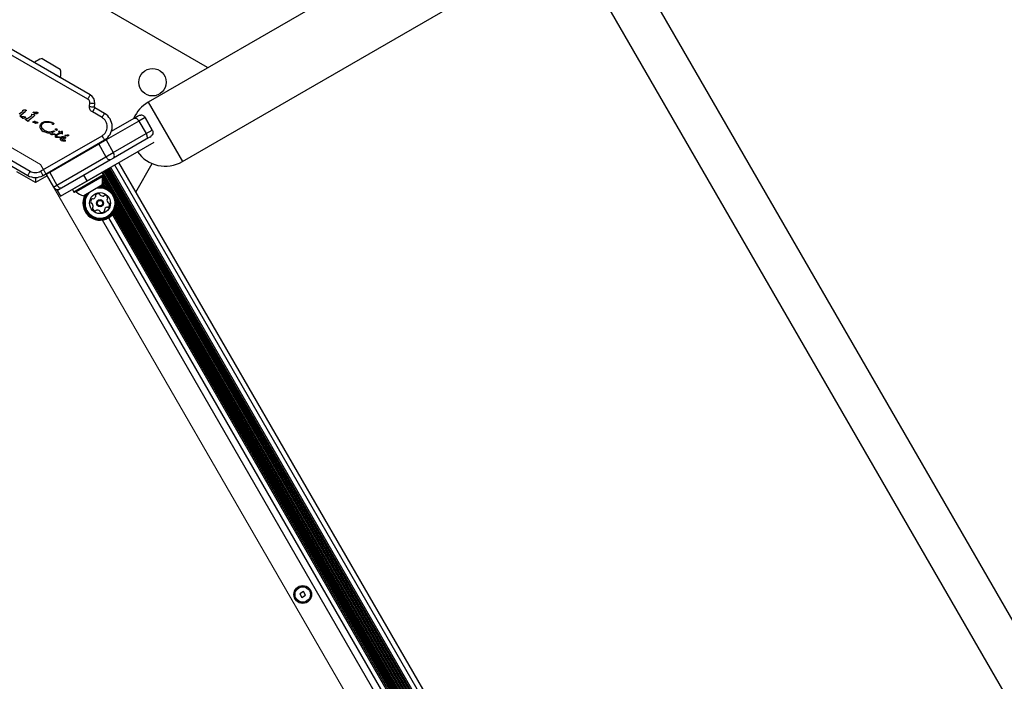
# Model space of a CAD drawing. Units: millimetres. Extents: x 89 to 1172, y 148 to 1038.
# Drawn here: x 328 to 389, y 582 to 623 of the extents above; entities that cross this region are included whole.
import ezdxf

# ---------------------------------------------------------------- set-up
doc = ezdxf.new("R2010")
doc.units = ezdxf.units.MM
doc.header["$LTSCALE"] = 100
doc.linetypes.add('HIDDEN', pattern=[0.1905, 0.127, -0.0635])
doc.styles.add('SLDTEXTSTYLE0', font='TXT', dxfattribs={"width": 0.75})
doc.dimstyles.new('SLDDIMSTYLE1', dxfattribs={"dimtxt": 15.875, "dimasz": 8, "dimexe": 0, "dimexo": 0.0625, "dimgap": 3.96875, "dimtad": 2, "dimdec": 0, "dimrnd": 1e-09, "dimzin": 12, "dimdsep": 46, "dimtxsty": 'SLDTEXTSTYLE0', "dimblk1": 'DOT', "dimblk2": 'DOT', "dimsah": 1, "dimcen": 0.09, "dimse1": 1, "dimse2": 1, "dimadec": 0, "dimazin": 3, "dimtfac": 1, "dimtdec": 0, "dimtofl": 0, "dimtmove": 0, "dimatfit": 3, "dimldrblk": 'DOT', "dimfxl": 0, "dimfrac": 2, "dimtolj": 1, "dimtzin": 12, "dimarcsym": 0})

# ---------------------------------------------------------------- blocks, each defined once
blk = doc.blocks.new('_DOT')
at = {"color": 0, "linetype": 'ByBlock', "lineweight": -2}
blk.add_line((-0.5, 0), (-1, 0), dxfattribs=at)
at = {"color": 0, "linetype": 'ByBlock', "const_width": 0.5}
blk.add_lwpolyline([(-0.25, 0, 1), (0.25, 0, 1)], format="xyb", close=True, dxfattribs=at)
blk = doc.blocks.new('_D_1')
at = {"color": 7, "linetype": 'Continuous', "lineweight": 18}
blk.add_line((955.262, 1017.232), (289.129, 1017.232), dxfattribs=at)
at = {"color": 7, "linetype": 'Continuous', "lineweight": 18, "xscale": 8, "yscale": 8, "rotation": 180.0000000000004}
blk.add_blockref('_DOT', (289.129, 1017.232), dxfattribs=at)
at = {"color": 7, "linetype": 'Continuous', "lineweight": 18, "xscale": 8, "yscale": 8}
blk.add_blockref('_DOT', (955.262, 1017.232), dxfattribs=at)
at = {"color": 7, "linetype": 'Continuous', "lineweight": 18, "insert": (604.601, 1037.696), "char_height": 15.875, "attachment_point": 1, "style": 'SLDTEXTSTYLE0'}
blk.add_mtext('666', dxfattribs=at)
blk = doc.blocks.new('_D_2')
at = {"color": 7, "linetype": 'Continuous', "lineweight": 18}
blk.add_line((109.361, 376.881), (109.361, 841.687), dxfattribs=at)
at = {"color": 7, "linetype": 'Continuous', "lineweight": 18, "xscale": 8, "yscale": 8}
for p, rotation in [((109.361, 841.687), 90.0000000000004), ((109.361, 376.881), 270.0000000000004)]:
    blk.add_blockref('_DOT', p, dxfattribs=dict(at, rotation=rotation))
at = {"color": 7, "linetype": 'Continuous', "lineweight": 18, "insert": (88.897, 591.689), "char_height": 15.875, "attachment_point": 1, "rotation": 90, "style": 'SLDTEXTSTYLE0'}
blk.add_mtext('465', dxfattribs=at)

msp = doc.modelspace()

# ---------------------------------------------------------------- linework, layer by layer
at = {"color": 7, "linetype": 'HIDDEN', "lineweight": 18}
msp.add_line((329.443, 613.751), (157.51, 713.016), dxfattribs=at)
at = {"color": 7, "linetype": 'Continuous', "lineweight": 25}
for p, q in [((407.497, 658.815), (336.111, 617.601)), ((391.41, 582.414), (364.455, 629.101)), ((339.794, 619.751), (325.071, 628.251)), ((338.231, 613.929), (362.169, 627.749)), ((362.139, 627.732), (389.069, 581.088)), ((332.531, 618.053), (327.233, 621.112)), ((332.381, 617.793), (327.083, 620.852)), ((329.081, 620.056), (330.334, 619.333)), ((329.545, 620.301), (330.421, 619.795)), ((330.421, 619.795), (330.671, 619.651)), ((339.773, 619.714), (339.794, 619.751)), ((330.334, 619.333), (330.692, 619.126)), ((332.485, 617.331), (332.505, 617.555)), ((332.784, 617.305), (332.804, 617.529)), ((336.111, 617.601), (338.231, 613.929)), ((328.326, 617.012), (328.134, 616.871)), ((328.183, 616.715), (328.162, 616.723)), ((328.207, 616.73), (328.204, 616.766)), ((328.253, 616.678), (328.231, 616.698)), ((328.242, 616.712), (328.252, 616.711)), ((328.25, 616.826), (328.508, 617.027)), ((328.252, 616.711), (328.265, 616.707)), ((328.306, 616.697), (328.265, 616.707)), ((328.363, 617.049), (328.326, 617.012)), ((328.365, 617.068), (328.353, 617.098)), ((328.37, 617.117), (328.399, 617.118)), ((328.518, 617.113), (328.399, 617.118)), ((328.5, 616.694), (328.504, 616.692)), ((328.552, 617.067), (328.508, 617.027)), ((328.548, 617.106), (328.551, 617.104)), ((328.561, 617.082), (328.561, 617.082)), ((328.85, 616.727), (328.658, 616.586)), ((328.774, 616.541), (329.032, 616.742)), ((328.888, 616.764), (328.85, 616.727)), ((328.877, 616.813), (328.89, 616.784)), ((328.924, 616.833), (328.895, 616.832)), ((329.043, 616.828), (328.924, 616.833)), ((329.097, 616.891), (329.001, 616.973)), ((329.012, 616.987), (329.022, 616.986)), ((329.022, 616.986), (329.036, 616.982)), ((329.077, 616.782), (329.032, 616.742)), ((329.076, 616.972), (329.036, 616.982)), ((329.076, 616.819), (329.073, 616.821)), ((329.11, 616.882), (329.097, 616.891)), ((329.217, 616.888), (329.15, 616.875)), ((329.271, 616.969), (329.274, 616.967)), ((333.26, 616.651), (332.659, 616.998)), ((333.41, 616.911), (332.809, 617.258)), ((335.239, 616.612), (335.458, 616.738)), ((328.327, 616.616), (328.253, 616.678)), ((328.339, 616.607), (328.327, 616.616)), ((328.447, 616.613), (328.38, 616.6)), ((328.525, 616.512), (328.523, 616.513)), ((328.577, 616.488), (328.525, 616.512)), ((328.613, 616.569), (328.555, 616.566)), ((328.577, 616.488), (328.687, 616.438)), ((328.707, 616.43), (328.687, 616.438)), ((328.731, 616.446), (328.728, 616.481)), ((328.997, 616.358), (328.983, 616.362)), ((329.012, 616.357), (328.997, 616.358)), ((329.012, 616.357), (329.032, 616.358)), ((329.065, 616.35), (329.084, 616.34)), ((329.084, 616.34), (329.119, 616.315)), ((329.108, 616.421), (329.114, 616.416)), ((329.17, 616.376), (329.114, 616.416)), ((329.139, 616.298), (329.119, 616.315)), ((329.145, 616.294), (329.139, 616.298)), ((329.185, 616.368), (329.17, 616.376)), ((329.234, 616.308), (329.171, 616.288)), ((329.186, 616.367), (329.185, 616.368)), ((329.279, 616.331), (329.234, 616.308)), ((329.254, 616.354), (329.269, 616.353)), ((329.415, 616.137), (329.419, 616.042)), ((329.527, 616.042), (329.511, 616.13)), ((329.538, 616.221), (329.593, 616.282)), ((329.561, 616.342), (329.72, 616.403)), ((329.72, 616.403), (329.899, 616.417)), ((330.188, 616.317), (330.197, 616.313)), ((330.206, 616.223), (330.189, 616.227)), ((330.22, 616.333), (330.224, 616.331)), ((335.532, 616.435), (333.506, 615.265)), ((333.842, 615.805), (335.239, 616.612)), ((335.92, 616.659), (335.532, 616.435)), ((335.532, 616.435), (335.982, 615.655)), ((336.37, 615.879), (335.92, 616.659)), ((335.92, 616.659), (336.37, 615.879)), ((325.003, 615.525), (328.807, 613.329)), ((329.419, 616.042), (329.457, 615.948)), ((329.457, 615.948), (329.528, 615.86)), ((329.457, 613.329), (333.26, 615.525)), ((329.528, 615.86), (329.623, 615.788)), ((329.648, 615.887), (329.576, 615.959)), ((329.623, 615.788), (329.631, 615.783)), ((329.901, 615.68), (329.631, 615.783)), ((329.712, 615.839), (329.648, 615.887)), ((329.731, 615.828), (329.712, 615.839)), ((329.911, 615.76), (329.731, 615.828)), ((330.061, 615.674), (329.901, 615.68)), ((330.256, 615.81), (330.057, 615.754)), ((330.101, 615.603), (330.099, 615.604)), ((330.196, 615.633), (330.178, 615.648)), ((330.328, 615.597), (330.185, 615.582)), ((330.214, 615.626), (330.196, 615.633)), ((330.204, 615.745), (330.289, 615.779)), ((330.257, 615.618), (330.214, 615.626)), ((330.256, 615.81), (330.282, 615.819)), ((330.311, 615.62), (330.257, 615.618)), ((330.308, 615.786), (330.289, 615.779)), ((330.303, 615.817), (330.307, 615.816)), ((330.307, 615.816), (330.315, 615.81)), ((330.311, 615.62), (330.343, 615.624)), ((330.351, 615.602), (330.328, 615.597)), ((330.359, 615.626), (330.343, 615.624)), ((330.343, 615.624), (330.343, 615.624)), ((330.42, 615.596), (330.476, 615.632)), ((330.434, 615.961), (330.444, 615.957)), ((330.481, 615.865), (330.448, 615.859)), ((330.474, 615.895), (330.486, 615.88)), ((330.476, 615.632), (330.637, 615.72)), ((330.482, 615.567), (330.52, 615.593)), ((330.52, 615.593), (330.7, 615.684)), ((330.569, 615.771), (330.568, 615.773)), ((330.569, 615.771), (330.579, 615.759)), ((330.569, 615.771), (330.569, 615.771)), ((330.579, 615.759), (330.628, 615.725)), ((330.628, 615.725), (330.637, 615.72)), ((330.689, 615.753), (330.644, 615.793)), ((330.728, 615.777), (330.689, 615.753)), ((330.796, 615.653), (330.7, 615.684)), ((330.746, 615.784), (330.728, 615.777)), ((330.767, 615.787), (330.746, 615.784)), ((330.75, 615.709), (330.783, 615.73)), ((330.827, 615.67), (330.75, 615.709)), ((330.787, 615.786), (330.767, 615.787)), ((330.85, 615.469), (330.778, 615.459)), ((330.783, 615.73), (330.804, 615.751)), ((330.803, 615.783), (330.787, 615.786)), ((330.796, 615.653), (330.828, 615.655)), ((330.813, 615.779), (330.803, 615.783)), ((330.803, 615.783), (330.803, 615.783)), ((330.804, 615.751), (330.814, 615.766)), ((330.813, 615.779), (330.813, 615.779)), ((330.816, 615.774), (330.816, 615.774)), ((330.827, 615.67), (330.827, 615.67)), ((330.85, 615.469), (330.919, 615.466)), ((330.99, 615.519), (330.971, 615.527)), ((330.976, 615.547), (330.99, 615.547)), ((331.03, 615.542), (330.99, 615.547)), ((331.113, 615.506), (330.99, 615.519)), ((333.956, 614.485), (335.982, 615.655)), ((335.982, 615.655), (336.37, 615.879)), ((336.208, 615.439), (336.276, 615.478)), ((324.853, 615.265), (328.657, 613.069)), ((329.607, 613.069), (333.41, 615.265)), ((333.051, 615.002), (330.02, 613.252)), ((330.409, 615.427), (330.391, 615.44)), ((330.579, 615.415), (330.456, 615.412)), ((330.505, 615.456), (330.501, 615.458)), ((330.537, 615.445), (330.505, 615.456)), ((330.607, 615.447), (330.537, 615.445)), ((330.628, 615.424), (330.579, 615.415)), ((330.607, 615.447), (330.648, 615.45)), ((330.651, 615.434), (330.628, 615.424)), ((330.672, 615.395), (330.661, 615.363)), ((330.661, 615.363), (330.662, 615.33)), ((330.662, 615.33), (330.674, 615.296)), ((330.674, 615.296), (330.697, 615.265)), ((330.697, 615.265), (330.731, 615.239)), ((330.778, 615.459), (330.714, 615.434)), ((330.731, 615.239), (330.734, 615.237)), ((330.734, 615.237), (330.757, 615.226)), ((330.872, 615.347), (330.748, 615.385)), ((330.757, 615.226), (330.824, 615.212)), ((330.76, 615.404), (330.816, 615.436)), ((330.816, 615.436), (330.849, 615.443)), ((330.824, 615.212), (330.981, 615.218)), ((330.849, 615.443), (330.882, 615.443)), ((330.923, 615.345), (330.872, 615.347)), ((330.882, 615.443), (330.911, 615.433)), ((330.959, 615.242), (330.916, 615.245)), ((330.963, 615.357), (330.923, 615.345)), ((331.007, 615.241), (330.959, 615.242)), ((330.972, 615.449), (330.974, 615.448)), ((330.981, 615.218), (330.995, 615.22)), ((331.005, 615.225), (331.005, 615.226)), ((331.009, 615.241), (331.007, 615.241)), ((331.01, 615.232), (331.011, 615.237)), ((331.01, 615.232), (331.01, 615.232)), ((332.335, 612.741), (336.476, 615.132)), ((333.051, 615.002), (333.028, 615.045)), ((333.506, 615.265), (333.051, 615.002)), ((333.051, 615.002), (333.501, 614.223)), ((333.506, 615.265), (333.478, 615.308)), ((333.506, 615.265), (333.956, 614.485)), ((335.989, 615.313), (333.963, 614.143)), ((336.208, 615.439), (335.989, 615.313)), ((333.501, 614.223), (333.956, 614.485)), ((330.47, 612.473), (333.501, 614.223)), ((333.781, 614.038), (330.749, 612.288)), ((333.963, 614.143), (333.781, 614.038)), ((334.024, 613.716), (362.874, 563.747)), ((334.284, 613.866), (363.134, 563.897)), ((335.34, 612.037), (336.361, 613.806)), ((329.133, 612.625), (327.981, 613.29)), ((329.853, 613.04), (329.133, 612.625)), ((329.803, 613.127), (329.782, 613.171)), ((330.02, 613.252), (329.803, 613.127)), ((329.803, 613.127), (330.253, 612.348)), ((330.02, 613.252), (329.997, 613.295)), ((330.02, 613.252), (330.47, 612.473)), ((333.263, 613.249), (331.432, 612.191)), ((333.348, 613.101), (331.517, 612.044)), ((333.339, 613.067), (331.551, 612.035)), ((332.335, 612.741), (332.135, 613.088)), ((333.263, 613.249), (333.229, 613.258)), ((333.348, 613.101), (333.263, 613.249)), ((333.291, 613.293), (362.141, 563.324)), ((333.333, 613.063), (333.893, 612.093)), ((333.339, 613.067), (333.348, 613.101)), ((333.361, 613.334), (362.211, 563.364)), ((333.43, 613.373), (362.28, 563.404)), ((333.5, 613.414), (362.35, 563.444)), ((333.568, 613.453), (362.418, 563.484)), ((333.639, 613.494), (362.489, 563.524)), ((333.707, 613.533), (362.557, 563.564)), ((333.777, 613.574), (362.627, 563.604)), ((329.133, 612.942), (329.133, 612.625)), ((330.253, 612.348), (330.47, 612.473)), ((330.69, 611.791), (332.335, 612.741)), ((333.268, 612.985), (331.657, 612.055)), ((333.248, 612.46), (332.122, 611.81)), ((333.225, 612.447), (333.248, 612.407)), ((333.269, 613.011), (333.714, 612.241)), ((333.269, 612.534), (333.352, 612.391)), ((333.29, 612.656), (333.459, 612.362)), ((333.294, 612.811), (333.58, 612.315)), ((330.49, 612.138), (330.663, 612.238)), ((330.49, 612.138), (330.69, 611.791)), ((330.749, 612.288), (330.663, 612.238)), ((331.441, 612.225), (331.432, 612.191)), ((331.432, 612.191), (331.517, 612.044)), ((331.517, 612.044), (331.551, 612.035)), ((334.153, 611.643), (361.143, 564.895)), ((334.188, 611.262), (360.83, 565.117)), ((334.191, 611.415), (360.964, 565.042)), ((333.902, 610.628), (360.138, 565.186)), ((333.961, 610.695), (360.226, 565.203)), ((334.012, 610.765), (360.312, 565.212)), ((334.06, 610.843), (360.404, 565.215)), ((334.102, 610.928), (360.498, 565.209)), ((334.14, 611.026), (360.602, 565.193)), ((334.169, 611.133), (360.709, 565.164)), ((359.549, 564.805), (333.278, 610.308)), ((333.664, 610.44), (359.856, 565.073)), ((345.725, 587.309), (345.5, 587.179)), ((345.5, 587.179), (345.63, 586.954)), ((345.63, 586.954), (345.855, 587.084)), ((345.855, 587.084), (345.725, 587.309))]:
    msp.add_line(p, q, dxfattribs=at)
at = {"color": 7, "linetype": 'Continuous', "lineweight": 18}
msp.add_line((360.613, 559.763), (329.443, 613.751), dxfattribs=at)
at = {"color": 7, "linetype": 'Continuous', "lineweight": 25, "flags": 128}
for points in [[(329.081, 620.056), (329.075, 620.051), (329.073, 620.05)], [(330.69, 619.116), (330.691, 619.118), (330.692, 619.126)], [(335.239, 616.612), (335.269, 616.623), (335.305, 616.624), (335.343, 616.614), (335.384, 616.594), (335.424, 616.565), (335.463, 616.528), (335.5, 616.484), (335.532, 616.435)], [(330.827, 615.67), (330.829, 615.669), (330.83, 615.668)], [(330.83, 615.657), (330.83, 615.657), (330.828, 615.655)], [(335.982, 615.655), (336.008, 615.603), (336.028, 615.549), (336.041, 615.497), (336.046, 615.447), (336.043, 615.402), (336.032, 615.364), (336.014, 615.334), (335.989, 615.313)], [(333.963, 614.143), (333.988, 614.164), (334.006, 614.194), (334.017, 614.233), (334.02, 614.277), (334.015, 614.327), (334.002, 614.38), (333.982, 614.433), (333.956, 614.485)], [(333.781, 614.038), (333.752, 614.028), (333.719, 614.029), (333.683, 614.04), (333.645, 614.061), (333.606, 614.091), (333.568, 614.129), (333.532, 614.173), (333.501, 614.223)], [(330.749, 612.288), (330.721, 612.278), (330.688, 612.279), (330.652, 612.29), (330.614, 612.311), (330.575, 612.341), (330.537, 612.379), (330.501, 612.423), (330.47, 612.473)]]:
    msp.add_lwpolyline(points, dxfattribs=at)
at = {"color": 7, "linetype": 'Continuous', "lineweight": 25}
for centre, radius in [((336.379, 618.836), 0.85), ((333.135, 611.356), 0.65), ((333.135, 611.356), 0.22), ((333.135, 611.356), 0.17), ((345.678, 587.132), 0.55), ((345.678, 587.132), 0.475)]:
    msp.add_circle(centre, radius, dxfattribs=at)
for centre, radius, start, end in [((329.748, 619.352), 0.97, 102.05852, 133.4712), ((329.748, 619.352), 0.97, 346.5288, 17.94148), ((332.256, 617.577), 0.55, 355, 60), ((332.834, 617.301), 0.05, 175.00001, 240), ((337.171, 615.765), 2.12, 120, 156.68934), ((328.241, 616.654), 0.0577, 79.38244, 89.58013), ((328.541, 617.085), 0.0215, 49.48815, 69.09452), ((328.526, 617.093), 0.0372, 322.11129, 342.87091), ((328.541, 617.085), 0.0215, 25.74102, 44.84799), ((329.011, 616.929), 0.0577, 79.38223, 89.58035), ((329.065, 616.8), 0.0215, 49.48814, 69.09451), ((332.935, 616.088), 0.95, 300, 60), ((329.023, 616.468), 0.114, 249.45134, 256.69845), ((329.256, 616.251), 0.102, 82.72048, 90.80491), ((329.267, 616.331), 0.0219, 65.36435, 86.33619), ((330.585, 615.779), 0.0178, 143.69457, 161.47736), ((330.582, 615.781), 0.0143, 121.10875, 143.60895), ((330.729, 615.424), 0.367, 78.39733, 80.9883), ((330.798, 615.775), 0.0187, 335.53756, 356.85376), ((330.984, 615.501), 0.046, 82.76894, 99.36112), ((330.989, 615.245), 0.0251, 289.05978, 309.7446), ((330.998, 615.237), 0.0134, 336.78367, 358.851), ((337.171, 615.765), 2.12, 215.41331, 300), ((329.132, 613.892), 0.95, 240, 300), ((333.317, 612.997), 0.05, 120, 193.46773), ((332.325, 612.759), 0.97, 342.06266, 13.46773), ((330.513, 612.498), 0.3, 210, 300), ((331.623, 612.019), 0.05, 46.53227, 120), ((332.325, 612.759), 0.97, 226.53227, 257.93734), ((333.135, 611.356), 1.058, 151.67243, 225.87064), ((333.135, 611.356), 1.032, 149.34663, 225.87064), ((333.135, 611.356), 0.978, 143.04598, 225.87064), ((333.135, 611.356), 0.93, 134.62185, 225.87064), ((333.135, 611.356), 1.058, 225.87064, 88.32757), ((333.135, 611.356), 1.033, 225.87064, 90.65337), ((333.135, 611.356), 0.978, 225.87064, 96.95402), ((333.135, 611.356), 0.93, 225.87064, 105.37815), ((332.904, 611.837), 0.0481, 132.43564, 210.86719), ((332.821, 611.787), 0.0481, 342.43542, 30.87064), ((333.041, 611.686), 0.252, 79.30564, 132.4414), ((333.079, 611.887), 0.0481, 0.82527, 79.31129), ((333.175, 611.888), 0.0481, 180.87064, 229.30554), ((333.308, 612.042), 0.252, 229.31137, 282.43574), ((333.352, 611.844), 0.0481, 282.43051, 330.87409), ((333.436, 611.797), 0.0481, 72.43542, 150.87064), ((333.374, 611.602), 0.252, 19.3056, 72.43564), ((332.802, 611.44), 0.252, 139.30559, 192.43564), ((332.603, 611.396), 0.0481, 192.42999, 270.91601), ((332.604, 611.3), 0.0481, 42.46573, 90.87064), ((332.647, 611.573), 0.0481, 60.87064, 139.27148), ((332.454, 611.162), 0.252, 349.28943, 42.44469), ((332.694, 611.657), 0.0481, 240.85748, 289.30554), ((332.627, 611.849), 0.252, 289.31655, 342.43564), ((333.816, 611.549), 0.252, 169.30554, 222.42991), ((333.616, 611.587), 0.0481, 120.86719, 169.31077), ((333.567, 611.67), 0.0481, 300.87064, 19.30564), ((333.666, 611.412), 0.0481, 222.43574, 270.91601), ((333.468, 611.272), 0.252, 319.30564, 12.43564), ((333.667, 611.316), 0.0481, 12.42999, 90.87064), ((332.704, 611.042), 0.0481, 120.87064, 199.30533), ((332.896, 611.109), 0.252, 199.30554, 252.43574), ((332.654, 611.124), 0.0481, 300.86719, 349.30564), ((332.834, 610.915), 0.0481, 252.43595, 330.87409), ((332.918, 610.868), 0.0481, 102.42999, 150.87064), ((332.962, 610.669), 0.252, 49.31139, 102.43564), ((333.095, 610.824), 0.0481, 0.82527, 49.30564), ((333.191, 610.825), 0.0481, 180.87064, 259.31129), ((333.229, 611.025), 0.252, 259.30564, 312.43569), ((333.366, 610.875), 0.0481, 312.4698, 30.8838), ((333.449, 610.924), 0.0481, 162.49285, 210.87064), ((333.643, 610.863), 0.252, 109.3056, 162.43564), ((333.576, 611.055), 0.0481, 60.87064, 109.30564), ((333.623, 611.139), 0.0481, 240.87409, 319.33576)]:
    msp.add_arc(centre, radius, start, end, dxfattribs=at)
for points in [[(332.381, 617.793), (332.4, 617.828), (332.44, 617.896), (332.489, 617.981), (332.524, 618.042), (332.528, 618.049), (332.531, 618.053)], [(332.485, 617.331), (332.524, 617.328), (332.603, 617.321), (332.701, 617.312), (332.771, 617.306), (332.779, 617.306), (332.784, 617.305)], [(332.505, 617.555), (332.544, 617.552), (332.622, 617.545), (332.721, 617.536), (332.79, 617.53), (332.799, 617.529), (332.804, 617.529)], [(328.196, 616.716), (328.194, 616.715), (328.19, 616.714), (328.185, 616.714), (328.183, 616.715)], [(328.207, 616.73), (328.207, 616.729), (328.206, 616.726), (328.204, 616.721), (328.201, 616.718), (328.198, 616.717), (328.196, 616.716)], [(328.204, 616.766), (328.208, 616.778), (328.218, 616.802), (328.239, 616.818), (328.25, 616.826)], [(328.231, 616.698), (328.231, 616.699), (328.23, 616.701), (328.231, 616.703), (328.231, 616.705), (328.233, 616.708), (328.235, 616.709), (328.237, 616.711), (328.239, 616.712), (328.241, 616.712), (328.242, 616.712)], [(328.431, 616.705), (328.411, 616.7), (328.369, 616.691), (328.327, 616.695), (328.306, 616.697)], [(328.365, 617.068), (328.366, 617.067), (328.367, 617.064), (328.367, 617.058), (328.366, 617.053), (328.364, 617.05), (328.363, 617.049)], [(328.431, 616.705), (328.443, 616.706), (328.467, 616.709), (328.489, 616.699), (328.5, 616.694)], [(328.504, 616.692), (328.507, 616.689), (328.514, 616.685), (328.519, 616.677), (328.521, 616.674)], [(328.518, 617.113), (328.524, 617.113), (328.534, 617.112), (328.544, 617.108), (328.548, 617.106)], [(328.551, 617.104), (328.553, 617.103), (328.557, 617.1), (328.559, 617.097), (328.56, 617.095)], [(328.561, 617.082), (328.56, 617.079), (328.558, 617.074), (328.554, 617.069), (328.552, 617.067)], [(328.56, 617.095), (328.561, 617.094), (328.561, 617.092), (328.562, 617.088), (328.562, 617.085), (328.561, 617.083), (328.561, 617.082)], [(328.895, 616.832), (328.893, 616.831), (328.888, 616.83), (328.883, 616.825), (328.879, 616.82), (328.878, 616.815), (328.877, 616.813)], [(328.89, 616.784), (328.89, 616.782), (328.892, 616.779), (328.892, 616.773), (328.89, 616.768), (328.888, 616.765), (328.888, 616.764)], [(329.001, 616.973), (329.001, 616.974), (329.001, 616.976), (329.001, 616.978), (329.002, 616.98), (329.003, 616.983), (329.005, 616.984), (329.007, 616.986), (329.009, 616.987), (329.011, 616.987), (329.012, 616.987)], [(329.073, 616.821), (329.068, 616.823), (329.058, 616.827), (329.048, 616.828), (329.043, 616.828)], [(329.202, 616.98), (329.181, 616.975), (329.14, 616.966), (329.097, 616.97), (329.076, 616.972)], [(329.085, 616.81), (329.084, 616.812), (329.081, 616.815), (329.078, 616.818), (329.076, 616.819)], [(329.086, 616.797), (329.084, 616.794), (329.082, 616.789), (329.079, 616.784), (329.077, 616.782)], [(329.086, 616.797), (329.086, 616.798), (329.086, 616.8), (329.086, 616.804), (329.086, 616.807), (329.085, 616.809), (329.085, 616.81)], [(329.15, 616.875), (329.143, 616.874), (329.129, 616.873), (329.116, 616.879), (329.11, 616.882)], [(329.202, 616.98), (329.214, 616.981), (329.238, 616.984), (329.26, 616.974), (329.271, 616.969)], [(329.286, 616.928), (329.276, 616.919), (329.256, 616.901), (329.23, 616.893), (329.217, 616.888)], [(329.274, 616.967), (329.278, 616.964), (329.285, 616.96), (329.289, 616.952), (329.291, 616.949)], [(329.291, 616.949), (329.291, 616.947), (329.292, 616.943), (329.292, 616.938), (329.29, 616.932), (329.287, 616.929), (329.286, 616.928)], [(332.809, 617.258), (332.807, 617.254), (332.802, 617.246), (332.767, 617.186), (332.718, 617.1), (332.678, 617.032), (332.659, 616.998)], [(333.26, 616.651), (333.28, 616.685), (333.319, 616.753), (333.368, 616.839), (333.403, 616.899), (333.408, 616.907), (333.41, 616.911)], [(328.38, 616.6), (328.373, 616.599), (328.359, 616.598), (328.346, 616.604), (328.339, 616.607)], [(328.516, 616.653), (328.506, 616.644), (328.486, 616.626), (328.46, 616.618), (328.447, 616.613)], [(328.513, 616.528), (328.514, 616.53), (328.514, 616.533), (328.515, 616.538), (328.518, 616.543), (328.52, 616.545), (328.521, 616.546)], [(328.523, 616.513), (328.522, 616.514), (328.519, 616.516), (328.516, 616.52), (328.514, 616.524), (328.514, 616.527), (328.513, 616.528)], [(328.521, 616.674), (328.521, 616.672), (328.522, 616.668), (328.521, 616.663), (328.519, 616.657), (328.517, 616.654), (328.516, 616.653)], [(328.521, 616.546), (328.526, 616.551), (328.536, 616.56), (328.548, 616.564), (328.555, 616.566)], [(328.658, 616.586), (328.651, 616.581), (328.637, 616.573), (328.621, 616.571), (328.613, 616.569)], [(328.721, 616.431), (328.719, 616.43), (328.714, 616.429), (328.71, 616.429), (328.707, 616.43)], [(328.731, 616.446), (328.731, 616.444), (328.731, 616.441), (328.728, 616.437), (328.725, 616.433), (328.722, 616.432), (328.721, 616.431)], [(328.728, 616.481), (328.733, 616.493), (328.743, 616.518), (328.764, 616.533), (328.774, 616.541)], [(328.983, 616.362), (328.983, 616.362), (328.982, 616.363), (328.981, 616.364), (328.98, 616.365), (328.98, 616.367), (328.979, 616.369), (328.979, 616.37), (328.98, 616.372), (328.98, 616.373), (328.981, 616.373)], [(328.981, 616.373), (328.982, 616.375), (328.984, 616.379), (328.988, 616.381), (328.989, 616.382)], [(328.989, 616.382), (329.005, 616.392), (329.036, 616.411), (329.071, 616.42), (329.089, 616.424)], [(329.032, 616.358), (329.037, 616.357), (329.049, 616.357), (329.06, 616.352), (329.065, 616.35)], [(329.089, 616.424), (329.092, 616.424), (329.099, 616.425), (329.105, 616.422), (329.108, 616.421)], [(329.171, 616.288), (329.167, 616.288), (329.158, 616.288), (329.15, 616.292), (329.145, 616.294)], [(329.254, 616.354), (329.242, 616.353), (329.218, 616.352), (329.197, 616.362), (329.186, 616.367)], [(329.278, 616.35), (329.279, 616.349), (329.281, 616.348), (329.282, 616.346), (329.283, 616.343), (329.284, 616.341), (329.283, 616.338), (329.282, 616.335), (329.281, 616.333), (329.279, 616.332), (329.279, 616.331)], [(329.446, 616.225), (329.438, 616.211), (329.423, 616.183), (329.418, 616.152), (329.415, 616.137)], [(329.561, 616.342), (329.538, 616.326), (329.493, 616.294), (329.461, 616.248), (329.446, 616.225)], [(329.511, 616.13), (329.511, 616.146), (329.513, 616.179), (329.529, 616.207), (329.538, 616.221)], [(329.783, 616.367), (329.852, 616.37), (329.99, 616.378), (330.122, 616.337), (330.188, 616.317)], [(329.899, 616.417), (329.955, 616.412), (330.067, 616.403), (330.169, 616.356), (330.22, 616.333)], [(330.189, 616.227), (330.189, 616.227), (330.188, 616.228), (330.186, 616.229), (330.185, 616.231), (330.185, 616.233), (330.185, 616.235), (330.185, 616.236), (330.186, 616.238), (330.186, 616.239), (330.187, 616.24)], [(330.187, 616.24), (330.189, 616.242), (330.192, 616.245), (330.197, 616.248), (330.2, 616.249)], [(330.197, 616.313), (330.201, 616.31), (330.21, 616.304), (330.216, 616.295), (330.219, 616.29)], [(330.219, 616.267), (330.217, 616.263), (330.212, 616.255), (330.204, 616.251), (330.2, 616.249)], [(330.257, 616.243), (330.253, 616.239), (330.247, 616.232), (330.234, 616.226), (330.22, 616.222), (330.211, 616.222), (330.206, 616.223)], [(330.219, 616.29), (330.22, 616.289), (330.222, 616.285), (330.222, 616.279), (330.222, 616.273), (330.22, 616.269), (330.219, 616.267)], [(330.224, 616.331), (330.23, 616.327), (330.243, 616.318), (330.252, 616.307), (330.257, 616.301)], [(330.257, 616.301), (330.259, 616.298), (330.262, 616.293), (330.265, 616.285), (330.267, 616.276), (330.267, 616.269), (330.266, 616.266)], [(330.266, 616.266), (330.266, 616.262), (330.264, 616.253), (330.259, 616.246), (330.257, 616.243)], [(329.576, 615.959), (329.566, 615.971), (329.545, 615.996), (329.533, 616.026), (329.527, 616.042)], [(330.057, 615.754), (330.033, 615.75), (329.984, 615.744), (329.936, 615.755), (329.911, 615.76)], [(330.072, 615.628), (330.07, 615.631), (330.066, 615.638), (330.062, 615.65), (330.06, 615.662), (330.061, 615.67), (330.061, 615.674)], [(330.099, 615.604), (330.094, 615.607), (330.084, 615.614), (330.076, 615.623), (330.072, 615.628)], [(330.185, 615.582), (330.17, 615.583), (330.141, 615.585), (330.115, 615.597), (330.101, 615.603)], [(330.162, 615.68), (330.162, 615.683), (330.161, 615.69), (330.163, 615.699), (330.166, 615.709), (330.169, 615.714), (330.171, 615.717)], [(330.178, 615.648), (330.174, 615.652), (330.166, 615.662), (330.163, 615.674), (330.162, 615.68)], [(330.171, 615.717), (330.176, 615.722), (330.185, 615.733), (330.198, 615.741), (330.204, 615.745)], [(330.282, 615.819), (330.284, 615.82), (330.288, 615.821), (330.293, 615.821), (330.298, 615.82), (330.302, 615.818), (330.303, 615.817)], [(330.318, 615.797), (330.317, 615.795), (330.315, 615.79), (330.31, 615.787), (330.308, 615.786)], [(330.315, 615.81), (330.316, 615.809), (330.318, 615.808), (330.319, 615.804), (330.319, 615.801), (330.319, 615.798), (330.318, 615.797)], [(330.364, 615.61), (330.362, 615.608), (330.358, 615.605), (330.353, 615.603), (330.351, 615.602)], [(330.359, 615.626), (330.359, 615.626), (330.361, 615.626), (330.362, 615.625), (330.363, 615.625)], [(330.363, 615.625), (330.363, 615.625), (330.365, 615.624), (330.365, 615.622), (330.366, 615.622)], [(330.366, 615.622), (330.366, 615.621), (330.367, 615.619), (330.367, 615.616), (330.366, 615.612), (330.365, 615.611), (330.364, 615.61)], [(330.368, 615.487), (330.368, 615.498), (330.369, 615.521), (330.378, 615.541), (330.383, 615.552)], [(330.391, 615.44), (330.388, 615.443), (330.381, 615.449), (330.374, 615.461), (330.369, 615.474), (330.369, 615.483), (330.368, 615.487)], [(330.371, 615.928), (330.371, 615.93), (330.372, 615.934), (330.375, 615.94), (330.379, 615.945), (330.382, 615.947), (330.384, 615.948)], [(330.378, 615.898), (330.376, 615.903), (330.371, 615.912), (330.371, 615.923), (330.371, 615.928)], [(330.407, 615.869), (330.401, 615.873), (330.39, 615.881), (330.382, 615.892), (330.378, 615.898)], [(330.383, 615.552), (330.388, 615.56), (330.398, 615.577), (330.413, 615.59), (330.42, 615.596)], [(330.384, 615.948), (330.392, 615.952), (330.408, 615.959), (330.425, 615.961), (330.434, 615.961)], [(330.448, 615.859), (330.441, 615.859), (330.427, 615.86), (330.414, 615.866), (330.407, 615.869)], [(330.444, 615.957), (330.447, 615.955), (330.452, 615.952), (330.456, 615.946), (330.458, 615.943)], [(330.458, 615.943), (330.459, 615.939), (330.462, 615.932), (330.463, 615.924), (330.463, 615.92)], [(330.461, 615.53), (330.463, 615.537), (330.466, 615.551), (330.477, 615.562), (330.482, 615.567)], [(330.471, 615.487), (330.467, 615.493), (330.46, 615.507), (330.461, 615.522), (330.461, 615.53)], [(330.474, 615.895), (330.471, 615.898), (330.465, 615.906), (330.464, 615.915), (330.463, 615.92)], [(330.501, 615.458), (330.495, 615.462), (330.483, 615.469), (330.475, 615.481), (330.471, 615.487)], [(330.486, 615.88), (330.486, 615.88), (330.487, 615.878), (330.488, 615.876), (330.488, 615.874), (330.488, 615.871), (330.487, 615.869), (330.485, 615.867), (330.484, 615.866), (330.482, 615.865), (330.481, 615.865)], [(330.579, 615.795), (330.577, 615.795), (330.574, 615.794), (330.571, 615.791), (330.57, 615.79)], [(330.644, 615.793), (330.633, 615.796), (330.612, 615.801), (330.59, 615.797), (330.579, 615.795)], [(330.814, 615.766), (330.815, 615.767), (330.816, 615.77), (330.816, 615.773), (330.816, 615.774)], [(330.971, 615.527), (330.971, 615.528), (330.969, 615.529), (330.967, 615.532), (330.966, 615.535), (330.966, 615.539), (330.968, 615.542), (330.97, 615.545), (330.973, 615.546), (330.975, 615.547), (330.976, 615.547)], [(331.128, 615.583), (331.121, 615.576), (331.109, 615.562), (331.085, 615.548), (331.058, 615.54), (331.04, 615.541), (331.03, 615.542)], [(331.181, 615.538), (331.177, 615.533), (331.168, 615.523), (331.151, 615.513), (331.133, 615.507), (331.12, 615.506), (331.113, 615.506)], [(331.128, 615.583), (331.131, 615.584), (331.137, 615.587), (331.147, 615.589), (331.158, 615.588), (331.164, 615.585), (331.167, 615.583)], [(331.167, 615.583), (331.171, 615.581), (331.178, 615.576), (331.182, 615.568), (331.184, 615.564)], [(331.184, 615.564), (331.184, 615.562), (331.185, 615.558), (331.185, 615.551), (331.184, 615.544), (331.182, 615.54), (331.181, 615.538)], [(333.26, 615.525), (333.28, 615.491), (333.319, 615.423), (333.369, 615.337), (333.403, 615.277), (333.408, 615.269), (333.41, 615.265)], [(330.456, 615.412), (330.448, 615.413), (330.431, 615.416), (330.416, 615.423), (330.409, 615.427)], [(330.648, 615.45), (330.648, 615.45), (330.65, 615.449), (330.651, 615.447), (330.652, 615.445), (330.653, 615.443), (330.653, 615.441), (330.653, 615.438), (330.652, 615.436), (330.652, 615.435), (330.651, 615.434)], [(330.714, 615.434), (330.706, 615.429), (330.689, 615.419), (330.678, 615.403), (330.672, 615.395)], [(330.761, 615.321), (330.758, 615.326), (330.751, 615.335), (330.746, 615.351), (330.745, 615.369), (330.747, 615.38), (330.748, 615.385)], [(330.857, 615.375), (330.84, 615.378), (330.806, 615.382), (330.775, 615.397), (330.76, 615.404)], [(330.916, 615.245), (330.902, 615.246), (330.872, 615.249), (330.83, 615.266), (330.792, 615.289), (330.772, 615.311), (330.761, 615.321)], [(330.89, 615.38), (330.885, 615.378), (330.874, 615.375), (330.862, 615.375), (330.857, 615.375)], [(330.915, 615.402), (330.912, 615.397), (330.906, 615.387), (330.895, 615.382), (330.89, 615.38)], [(330.911, 615.433), (330.912, 615.432), (330.914, 615.431), (330.917, 615.427), (330.919, 615.423), (330.919, 615.421), (330.919, 615.419)], [(330.919, 615.419), (330.919, 615.416), (330.919, 615.41), (330.917, 615.404), (330.915, 615.402)], [(330.919, 615.466), (330.929, 615.464), (330.947, 615.462), (330.963, 615.453), (330.972, 615.449)], [(330.991, 615.385), (330.988, 615.379), (330.981, 615.368), (330.969, 615.36), (330.963, 615.357)], [(330.974, 615.448), (330.978, 615.444), (330.988, 615.437), (330.996, 615.42), (330.998, 615.402), (330.994, 615.391), (330.991, 615.385)], [(331.005, 615.226), (331.006, 615.226), (331.008, 615.228), (331.009, 615.231), (331.01, 615.232)], [(331.011, 615.237), (331.011, 615.237), (331.011, 615.238), (331.011, 615.239), (331.01, 615.24), (331.009, 615.241), (331.009, 615.241)], [(328.807, 613.329), (328.787, 613.295), (328.748, 613.227), (328.698, 613.141), (328.663, 613.081), (328.659, 613.073), (328.657, 613.069)], [(329.457, 613.329), (329.476, 613.295), (329.516, 613.227), (329.565, 613.141), (329.6, 613.081), (329.604, 613.073), (329.607, 613.069)]]:
    msp.add_open_spline(points, degree=3, dxfattribs=at)
for points, knots in [([(332.505, 617.555), (332.505, 617.579), (332.505, 617.626), (332.48, 617.694), (332.439, 617.753), (332.4, 617.78), (332.381, 617.793)], [0, 0, 0, 0, 0.250001, 0.500002, 0.750001, 1, 1, 1, 1]), ([(332.659, 616.998), (332.632, 617.016), (332.577, 617.054), (332.519, 617.137), (332.484, 617.232), (332.485, 617.299), (332.485, 617.331)], [0, 0, 0, 0, 0.244906, 0.5, 0.755094, 1, 1, 1, 1]), ([(328.353, 617.098), (328.354, 617.1), (328.355, 617.105), (328.359, 617.11), (328.364, 617.115), (328.368, 617.116), (328.37, 617.117)], [0, 0, 0, 0, 0.25079, 0.500068, 0.750798, 1, 1, 1, 1]), ([(335.458, 616.738), (335.458, 616.739), (335.513, 616.77), (335.583, 616.798), (335.654, 616.802), (335.666, 616.803)], [0, 0, 0, 0, 0.004222, 0.821432, 1, 1, 1, 1]), ([(335.876, 616.718), (335.87, 616.724), (335.843, 616.749), (335.773, 616.794), (335.708, 616.799), (335.666, 616.803)], [0, 0, 0, 0, 0.105055, 0.427663, 1, 1, 1, 1]), ([(335.876, 616.718), (335.892, 616.699), (335.908, 616.68), (335.92, 616.659), (335.92, 616.659)], [0, 0, 0, 0, 0.985707, 1, 1, 1, 1]), ([(329.269, 616.353), (329.27, 616.353), (329.274, 616.352), (329.277, 616.351), (329.278, 616.35)], [0, 0, 0, 0, 0.501814, 1, 1, 1, 1]), ([(329.783, 616.367), (329.748, 616.36), (329.678, 616.346), (329.621, 616.303), (329.593, 616.282)], [0, 0, 0, 0, 0.49914, 1, 1, 1, 1]), ([(333.26, 615.525), (333.306, 615.556), (333.4, 615.62), (333.504, 615.759), (333.57, 615.919), (333.592, 616.088), (333.57, 616.257), (333.504, 616.416), (333.4, 616.555), (333.306, 616.619), (333.26, 616.651)], [0, 0, 0, 0, 0.1228339, 0.2500003, 0.3771667, 0.5000006, 0.6228342, 0.7500003, 0.8771663, 1, 1, 1, 1]), ([(330.57, 615.79), (330.569, 615.788), (330.568, 615.785), (330.567, 615.78), (330.567, 615.775), (330.568, 615.772), (330.569, 615.771)], [0, 0, 0, 0, 0.2536817, 0.5097907, 0.7499934, 1, 1, 1, 1]), ([(330.816, 615.774), (330.816, 615.775), (330.816, 615.776), (330.816, 615.777), (330.815, 615.778), (330.814, 615.779), (330.813, 615.779)], [0, 0, 0, 0, 0.260799, 0.5, 0.739201, 1, 1, 1, 1]), ([(330.828, 615.655), (330.829, 615.656), (330.83, 615.657), (330.831, 615.659), (330.832, 615.661), (330.832, 615.663), (330.831, 615.665), (330.831, 615.667), (330.829, 615.669), (330.828, 615.67), (330.827, 615.67)], [0, 0, 0, 0, 0.128839, 0.25021, 0.372289, 0.503114, 0.63001, 0.749519, 0.870099, 1, 1, 1, 1]), ([(336.368, 615.587), (336.361, 615.577), (336.323, 615.518), (336.263, 615.471), (336.208, 615.44), (336.208, 615.439)], [0, 0, 0, 0, 0.1785677, 0.9957783, 1, 1, 1, 1]), ([(336.399, 615.812), (336.401, 615.803), (336.41, 615.768), (336.413, 615.685), (336.386, 615.625), (336.368, 615.587)], [0, 0, 0, 0, 0.105055, 0.427663, 1, 1, 1, 1]), ([(336.37, 615.879), (336.37, 615.879), (336.383, 615.858), (336.391, 615.835), (336.399, 615.812)], [0, 0, 0, 0, 0.014293, 1, 1, 1, 1]), ([(330.995, 615.22), (330.997, 615.221), (331, 615.222), (331.004, 615.224), (331.005, 615.226)], [0, 0, 0, 0, 0.4994455, 1, 1, 1, 1]), ([(328.807, 613.329), (328.857, 613.305), (328.96, 613.255), (329.132, 613.235), (329.304, 613.255), (329.406, 613.305), (329.457, 613.329)], [0, 0, 0, 0, 0.245668, 0.5, 0.754332, 1, 1, 1, 1])]:
    msp.add_open_spline(points, degree=3, knots=knots, dxfattribs=at)

# ---------------------------------------------------------------- dimensions: what is measured, and where the dimension line sits
at = {"color": 7, "linetype": 'Continuous', "lineweight": 18}
dim = msp.add_linear_dim(base=(289.129, 1017.232), p1=(955.262, 839.299), p2=(289.129, 560.725), dimstyle='SLDDIMSTYLE1', dxfattribs=at)
dim.commit()
dim.dimension.update_dxf_attribs({"geometry": '_D_1', "text_midpoint": (622.195, 1017.232), "dimtype": 160})
dim = msp.add_linear_dim(base=(109.361, 841.687), p1=(293.071, 376.881), p2=(940.533, 841.687), angle=90, dimstyle='SLDDIMSTYLE1', dxfattribs=at)
dim.commit()
dim.dimension.update_dxf_attribs({"geometry": '_D_2', "text_midpoint": (109.361, 609.284), "dimtype": 160})

doc.saveas('drawing.dxf')
